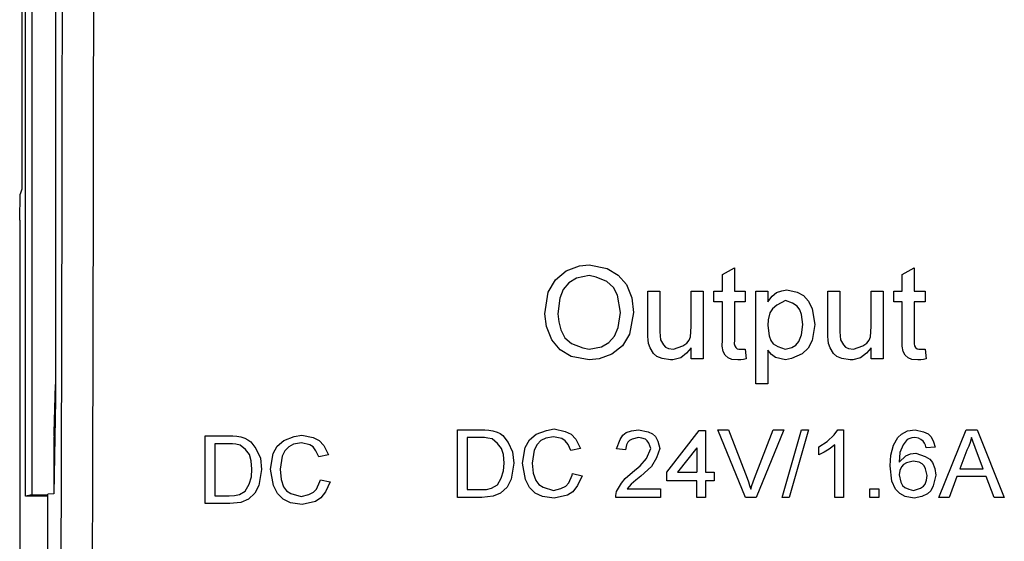
# Model space of a CAD drawing. Extents: x 31 to 810, y 18 to 569.
# Drawn here: x 372 to 435, y 329 to 362 of the extents above; entities that cross this region are included whole.
import ezdxf

# ---------------------------------------------------------------- set-up
doc = ezdxf.new("R2010")
doc.units = 0
doc.layers.get('0').update_dxf_attribs({"linetype": 'CONTINUOUS'})

msp = doc.modelspace()

# ---------------------------------------------------------------- linework, layer by layer
at = {"color": 7, "linetype": 'CONTINUOUS'}
for p, q in [((372.511, 331.627), (372.511, 441.768)), ((372.912, 441.698), (372.912, 331.698)), ((374.43, 441.814), (374.43, 337.793)), ((372.268, 422.298), (372.268, 351.298)), ((372.268, 351.298), (372.157, 350.966)), ((372.128, 349.298), (372.157, 350.966)), ((372.128, 349.298), (372.128, 299.655)), ((417.182, 345.818), (417.951, 346.251)), ((417.951, 346.251), (417.951, 344.76)), ((428.72, 345.818), (429.49, 346.251)), ((429.49, 346.251), (429.49, 344.76)), ((417.182, 344.76), (417.182, 345.818)), ((428.72, 344.76), (428.72, 345.818)), ((412.413, 344.76), (413.182, 344.76)), ((412.413, 342.084), (412.413, 344.76)), ((413.182, 344.76), (413.182, 342.399)), ((415.182, 342.48), (415.182, 344.76)), ((415.182, 344.76), (415.951, 344.76)), ((415.951, 344.76), (415.951, 340.421)), ((416.643, 344.76), (417.182, 344.76)), ((416.643, 344.075), (416.643, 344.76)), ((417.951, 344.76), (418.643, 344.76)), ((418.643, 344.76), (418.643, 344.075)), ((419.336, 344.76), (420.105, 344.76)), ((419.336, 338.824), (419.336, 344.76)), ((420.105, 344.76), (420.105, 344.071)), ((423.951, 344.76), (424.72, 344.76)), ((423.951, 342.084), (423.951, 344.76)), ((424.72, 344.76), (424.72, 342.399)), ((426.72, 342.48), (426.72, 344.76)), ((426.72, 344.76), (427.49, 344.76)), ((427.49, 344.76), (427.49, 340.421)), ((428.182, 344.76), (428.72, 344.76)), ((428.182, 344.075), (428.182, 344.76)), ((429.49, 344.76), (430.182, 344.76)), ((430.182, 344.76), (430.182, 344.075)), ((417.182, 344.075), (416.643, 344.075)), ((417.182, 341.639), (417.182, 344.075)), ((418.643, 344.075), (417.951, 344.075)), ((417.951, 344.075), (417.951, 341.612)), ((428.72, 344.075), (428.182, 344.075)), ((428.72, 341.639), (428.72, 344.075)), ((430.182, 344.075), (429.49, 344.075)), ((429.49, 344.075), (429.49, 341.612)), ((415.182, 340.421), (415.182, 341.129)), ((418.643, 341.048), (418.72, 340.41)), ((420.105, 340.965), (420.105, 338.824)), ((426.72, 340.421), (426.72, 341.129)), ((430.182, 341.048), (430.259, 340.41)), ((415.951, 340.421), (415.182, 340.421)), ((427.49, 340.421), (426.72, 340.421)), ((374.43, 338.541), (374.335, 335.393)), ((374.337, 335.698), (374.43, 338.775)), ((420.105, 338.824), (419.336, 338.824)), ((374.43, 337.793), (374.325, 331.766)), ((400.193, 335.876), (401.697, 335.876)), ((400.193, 331.538), (400.193, 335.876)), ((416.895, 335.876), (417.567, 335.876)), ((418.669, 331.538), (416.895, 335.876)), ((417.567, 335.876), (418.764, 332.766)), ((419.244, 332.766), (420.444, 335.876)), ((421.117, 335.876), (419.341, 331.538)), ((420.444, 335.876), (421.117, 335.876)), ((421.008, 331.538), (422.249, 335.876)), ((422.715, 335.876), (421.474, 331.538)), ((422.249, 335.876), (422.715, 335.876)), ((424.594, 335.876), (424.957, 335.876)), ((424.957, 335.876), (424.957, 331.538)), ((431.068, 331.538), (432.815, 335.876)), ((432.815, 335.876), (433.515, 335.876)), ((433.515, 335.876), (435.261, 331.538)), ((374.335, 332.34), (374.335, 335.393)), ((374.337, 335.465), (374.337, 335.698)), ((374.337, 335.698), (374.344, 335.698)), ((384.026, 335.481), (385.53, 335.481)), ((384.026, 331.144), (384.026, 335.481)), ((400.813, 335.375), (400.813, 332.038)), ((401.705, 335.375), (400.813, 335.375)), ((413.618, 333.15), (415.706, 335.821)), ((415.706, 335.821), (416.1, 335.821)), ((416.1, 335.821), (416.1, 333.15)), ((433.488, 334.513), (433.165, 335.375)), ((384.646, 334.981), (384.646, 331.644)), ((385.538, 334.981), (384.646, 334.981)), ((408.09, 334.67), (407.47, 334.539)), ((410.967, 334.596), (410.403, 334.652)), ((415.536, 334.713), (414.315, 333.15)), ((415.536, 334.713), (415.536, 333.15)), ((423.377, 334.278), (423.377, 334.791)), ((424.393, 331.538), (424.393, 334.918)), ((430.824, 334.763), (430.259, 334.707)), ((391.923, 334.275), (391.302, 334.144)), ((432.864, 334.573), (432.414, 333.372)), ((433.916, 333.372), (433.488, 334.513)), ((432.414, 333.372), (433.916, 333.372)), ((407.583, 333.068), (408.203, 332.926)), ((413.618, 332.594), (413.618, 333.15)), ((414.315, 333.15), (415.536, 333.15)), ((416.1, 333.15), (416.665, 333.15)), ((416.665, 333.15), (416.665, 332.594)), ((432.227, 332.872), (431.726, 331.538)), ((434.102, 332.872), (432.227, 332.872)), ((434.603, 331.538), (434.102, 332.872)), ((391.415, 332.674), (392.036, 332.532)), ((411.071, 332.094), (413.224, 332.094)), ((413.224, 332.094), (413.224, 331.538)), ((415.536, 332.594), (413.618, 332.594)), ((415.536, 331.538), (415.536, 332.594)), ((416.1, 332.594), (416.1, 331.538)), ((416.665, 332.594), (416.1, 332.594)), ((426.649, 331.538), (426.649, 332.094)), ((426.649, 332.094), (427.213, 332.094)), ((427.213, 332.094), (427.213, 331.538)), ((372.912, 331.698), (372.511, 331.627)), ((373.934, 331.627), (372.511, 331.627)), ((372.912, 331.698), (373.934, 331.698)), ((374.325, 331.766), (373.934, 331.746)), ((373.934, 299.697), (373.934, 331.746)), ((384.646, 331.644), (385.553, 331.644)), ((401.769, 331.538), (400.193, 331.538)), ((400.813, 332.038), (401.72, 332.038)), ((413.224, 331.538), (410.347, 331.538)), ((416.1, 331.538), (415.536, 331.538)), ((419.341, 331.538), (418.669, 331.538)), ((421.474, 331.538), (421.008, 331.538)), ((424.957, 331.538), (424.393, 331.538)), ((427.213, 331.538), (426.649, 331.538)), ((431.726, 331.538), (431.068, 331.538)), ((435.261, 331.538), (434.603, 331.538)), ((385.602, 331.144), (384.026, 331.144))]:
    msp.add_line(p, q, dxfattribs=at)
at = {"color": 7, "linetype": 'CONTINUOUS', "flags": 128}
for points in [[(374.752, 315.518), (374.81, 333.148), (374.851, 350.953), (374.876, 368.858), (374.885, 386.793)], [(376.752, 315.093), (376.81, 332.892), (376.851, 350.809), (376.876, 368.793), (376.884, 386.793)], [(405.797, 343.31), (406.019, 344.685), (406.475, 345.471), (407.165, 346.065), (408.015, 346.368), (408.647, 346.437)], [(408.647, 346.437), (409.804, 346.209), (410.501, 345.788), (411.026, 345.174), (411.373, 344.334), (411.49, 343.379)], [(408.652, 345.751), (407.826, 345.577), (407.341, 345.286), (406.977, 344.857), (406.757, 344.306), (406.643, 343.301)], [(410.643, 343.385), (410.464, 344.489), (410.204, 344.987), (409.784, 345.371), (409.09, 345.645), (408.652, 345.751)], [(420.105, 344.071), (420.374, 344.426), (420.647, 344.662), (420.99, 344.786), (421.324, 344.836)], [(421.324, 344.836), (421.987, 344.699), (422.392, 344.469), (422.701, 344.123), (422.935, 343.632), (423.105, 342.622)], [(421.238, 344.151), (420.681, 343.864), (420.388, 343.625), (420.224, 343.365), (420.127, 342.925), (420.105, 342.554)], [(422.336, 342.611), (422.261, 343.256), (422.151, 343.569), (421.99, 343.783), (421.691, 343.976), (421.238, 344.151)], [(408.643, 340.345), (407.483, 340.575), (406.78, 341.005), (406.253, 341.629), (405.905, 342.488), (405.797, 343.31)], [(406.643, 343.301), (406.691, 342.781), (406.816, 342.267), (407.089, 341.774), (407.517, 341.397), (408.236, 341.123), (408.64, 341.029)], [(408.64, 341.029), (409.434, 341.19), (409.907, 341.468), (410.264, 341.879), (410.498, 342.427), (410.643, 343.385)], [(411.49, 343.379), (411.232, 342.004), (410.777, 341.26), (410.098, 340.708), (409.294, 340.426), (408.643, 340.345)], [(413.182, 342.399), (413.183, 342.142), (413.198, 341.89), (413.226, 341.638)], [(414.056, 341.029), (414.647, 341.259), (414.9, 341.427), (415.052, 341.614), (415.136, 341.839), (415.182, 342.48)], [(420.105, 342.554), (420.181, 341.897), (420.289, 341.594), (420.447, 341.387), (420.736, 341.203), (421.207, 341.029)], [(421.207, 341.029), (421.64, 341.14), (421.901, 341.3), (422.093, 341.535), (422.265, 341.96), (422.336, 342.611)], [(423.105, 342.622), (422.938, 341.598), (422.694, 341.11), (422.293, 340.729), (421.617, 340.448), (421.234, 340.345)], [(424.72, 342.399), (424.722, 342.142), (424.736, 341.89), (424.765, 341.638)], [(425.594, 341.029), (426.186, 341.259), (426.438, 341.427), (426.591, 341.614), (426.674, 341.839), (426.72, 342.48)], [(412.456, 341.401), (412.43, 341.63), (412.415, 341.856), (412.413, 342.084)], [(413.226, 341.638), (413.405, 341.32), (413.547, 341.17), (413.736, 341.082), (414.056, 341.029)], [(418.178, 340.345), (417.799, 340.381), (417.559, 340.479), (417.366, 340.65), (417.229, 340.888), (417.167, 341.231), (417.182, 341.639)], [(417.951, 341.612), (417.944, 341.385), (417.975, 341.244), (418.037, 341.142), (418.132, 341.068), (418.234, 341.038), (418.342, 341.029)], [(423.994, 341.401), (423.969, 341.63), (423.954, 341.856), (423.951, 342.084)], [(424.765, 341.638), (424.943, 341.32), (425.085, 341.17), (425.275, 341.082), (425.594, 341.029)], [(429.717, 340.345), (429.338, 340.381), (429.098, 340.479), (428.905, 340.65), (428.767, 340.888), (428.705, 341.231), (428.72, 341.639)], [(429.49, 341.612), (429.482, 341.385), (429.513, 341.244), (429.575, 341.142), (429.671, 341.068), (429.773, 341.038), (429.88, 341.029)], [(413.849, 340.345), (413.315, 340.443), (412.98, 340.578), (412.767, 340.763), (412.561, 341.128), (412.456, 341.401)], [(415.182, 341.129), (414.886, 340.773), (414.51, 340.491), (414.007, 340.365), (413.849, 340.345)], [(418.342, 341.029), (418.442, 341.033), (418.543, 341.039), (418.643, 341.048)], [(421.234, 340.345), (420.6, 340.514), (420.336, 340.707), (420.105, 340.965)], [(425.387, 340.345), (424.854, 340.443), (424.519, 340.578), (424.305, 340.763), (424.099, 341.128), (423.994, 341.401)], [(426.72, 341.129), (426.424, 340.773), (426.048, 340.491), (425.546, 340.365), (425.387, 340.345)], [(429.88, 341.029), (429.981, 341.033), (430.081, 341.039), (430.182, 341.048)], [(418.72, 340.41), (418.542, 340.377), (418.361, 340.354), (418.178, 340.345)], [(430.259, 340.41), (430.08, 340.377), (429.899, 340.354), (429.717, 340.345)], [(401.697, 335.876), (401.957, 335.872), (402.216, 335.852), (402.475, 335.814)], [(404.367, 333.738), (404.543, 334.739), (404.814, 335.22), (405.235, 335.586), (405.905, 335.832), (406.394, 335.932)], [(406.394, 335.932), (407.108, 335.773), (407.494, 335.586), (407.791, 335.27), (408.09, 334.67)], [(410.403, 334.652), (410.624, 335.251), (410.802, 335.524), (411.01, 335.692), (411.361, 335.812), (411.813, 335.876)], [(411.813, 335.876), (412.416, 335.741), (412.705, 335.607), (412.892, 335.435), (413.044, 335.141), (413.167, 334.678)], [(423.377, 334.791), (423.908, 335.114), (424.359, 335.549), (424.594, 335.876)], [(428.426, 335.383), (428.679, 335.598), (429.063, 335.806), (429.553, 335.876)], [(429.553, 335.876), (430.08, 335.747), (430.375, 335.607), (430.562, 335.428), (430.724, 335.1), (430.824, 334.763)], [(385.53, 335.481), (385.79, 335.477), (386.049, 335.457), (386.308, 335.419)], [(386.308, 335.419), (386.573, 335.334), (386.766, 335.237), (386.947, 335.108)], [(388.2, 333.344), (388.376, 334.344), (388.646, 334.825), (389.068, 335.191), (389.737, 335.438), (390.227, 335.537)], [(390.227, 335.537), (390.94, 335.378), (391.327, 335.191), (391.624, 334.875), (391.923, 334.275)], [(402.432, 335.286), (402.154, 335.346), (401.931, 335.372), (401.705, 335.375)], [(403.183, 333.739), (403.144, 334.284), (403.027, 334.677), (402.773, 335.005), (402.432, 335.286)], [(402.475, 335.814), (402.74, 335.729), (402.933, 335.631), (403.115, 335.503)], [(403.115, 335.503), (403.443, 335.067), (403.727, 334.458), (403.803, 333.729)], [(406.364, 335.431), (405.857, 335.342), (405.543, 335.18), (405.301, 334.927), (405.119, 334.569), (404.988, 333.741)], [(407.47, 334.539), (407.287, 334.928), (407.104, 335.173), (406.9, 335.309), (406.364, 335.431)], [(411.801, 335.375), (411.407, 335.281), (411.234, 335.196), (411.123, 335.088), (411.035, 334.904), (410.967, 334.596)], [(412.603, 334.673), (412.477, 335.013), (412.372, 335.172), (412.248, 335.269), (412.029, 335.341), (411.801, 335.375)], [(427.947, 333.568), (427.981, 334.238), (428.164, 334.892), (428.426, 335.383)], [(429.036, 335.246), (428.786, 334.911), (428.556, 334.413), (428.511, 333.802)], [(429.516, 335.375), (429.323, 335.354), (429.203, 335.323), (429.036, 335.246)], [(430.056, 335.153), (429.915, 335.26), (429.755, 335.34), (429.516, 335.375)], [(433.165, 335.375), (433.075, 335.065), (432.98, 334.816), (432.864, 334.573)], [(386.265, 334.891), (385.986, 334.951), (385.764, 334.977), (385.538, 334.981)], [(387.015, 333.345), (386.977, 333.89), (386.86, 334.282), (386.606, 334.61), (386.265, 334.891)], [(386.947, 335.108), (387.276, 334.673), (387.559, 334.063), (387.636, 333.335)], [(390.197, 335.036), (389.689, 334.947), (389.376, 334.785), (389.134, 334.532), (388.951, 334.174), (388.82, 333.346)], [(391.302, 334.144), (391.12, 334.534), (390.937, 334.778), (390.733, 334.914), (390.197, 335.036)], [(411.42, 333.159), (411.915, 333.554), (412.322, 334.044), (412.603, 334.673)], [(413.167, 334.678), (412.954, 334.075), (412.633, 333.516), (411.946, 332.898)], [(424.393, 334.918), (424.036, 334.638), (423.719, 334.441), (423.377, 334.278)], [(430.259, 334.707), (430.206, 334.891), (430.152, 335.009), (430.056, 335.153)], [(428.511, 333.802), (428.944, 334.206), (429.241, 334.323), (429.58, 334.374)], [(429.58, 334.374), (430.179, 334.165), (430.482, 333.983), (430.666, 333.768), (430.804, 333.402), (430.88, 332.966)], [(386.592, 331.951), (386.836, 332.38), (386.986, 332.855), (387.015, 333.345)], [(390.239, 331.089), (389.487, 331.195), (389.023, 331.423), (388.659, 331.785), (388.395, 332.294), (388.2, 333.344)], [(388.82, 333.346), (388.888, 332.694), (389.048, 332.228), (389.245, 331.97), (389.519, 331.793), (390.181, 331.589)], [(403.803, 333.729), (403.639, 332.705), (403.377, 332.202), (402.956, 331.812), (402.483, 331.615), (401.769, 331.538)], [(402.759, 332.345), (403.003, 332.774), (403.153, 333.249), (403.183, 333.739)], [(406.407, 331.482), (405.655, 331.589), (405.19, 331.817), (404.827, 332.179), (404.562, 332.688), (404.367, 333.738)], [(404.988, 333.741), (405.055, 333.089), (405.216, 332.622), (405.413, 332.364), (405.687, 332.187), (406.349, 331.983)], [(429.489, 331.482), (428.914, 331.598), (428.563, 331.786), (428.294, 332.077), (428.058, 332.586), (427.947, 333.568)], [(429.424, 333.873), (428.998, 333.75), (428.799, 333.641), (428.673, 333.505), (428.572, 333.267), (428.511, 332.977)], [(430.316, 332.948), (430.213, 333.375), (430.119, 333.57), (429.999, 333.695), (429.8, 333.793), (429.424, 333.873)], [(387.636, 333.335), (387.472, 332.311), (387.21, 331.808), (386.789, 331.419), (386.316, 331.221), (385.602, 331.144)], [(406.349, 331.983), (406.828, 332.113), (407.142, 332.269), (407.337, 332.471), (407.55, 332.962), (407.583, 333.068)], [(408.203, 332.926), (407.905, 332.298), (407.604, 331.9), (407.264, 331.678), (406.407, 331.482)], [(410.406, 331.924), (410.706, 332.452), (410.946, 332.752), (411.42, 333.159)], [(411.946, 332.898), (411.625, 332.635), (411.331, 332.384), (411.071, 332.094)], [(418.764, 332.766), (418.851, 332.533), (418.931, 332.3), (419.006, 332.066)], [(419.006, 332.066), (419.08, 332.303), (419.159, 332.535), (419.244, 332.766)], [(428.511, 332.977), (428.627, 332.527), (428.737, 332.312), (428.879, 332.174), (429.129, 332.059), (429.446, 331.983)], [(429.446, 331.983), (429.88, 332.133), (430.07, 332.253), (430.187, 332.397), (430.272, 332.64), (430.316, 332.948)], [(430.88, 332.966), (430.707, 332.285), (430.545, 331.97), (430.34, 331.768), (429.98, 331.601), (429.489, 331.482)], [(390.181, 331.589), (390.661, 331.719), (390.975, 331.875), (391.17, 332.077), (391.382, 332.568), (391.415, 332.674)], [(392.036, 332.532), (391.737, 331.904), (391.436, 331.506), (391.097, 331.284), (390.239, 331.089)], [(401.72, 332.038), (402.058, 332.049), (402.389, 332.126), (402.759, 332.345)], [(385.553, 331.644), (385.891, 331.655), (386.222, 331.732), (386.592, 331.951)], [(410.347, 331.538), (410.352, 331.669), (410.371, 331.797), (410.406, 331.924)]]:
    msp.add_lwpolyline(points, dxfattribs=at)

doc.saveas('drawing.dxf')
